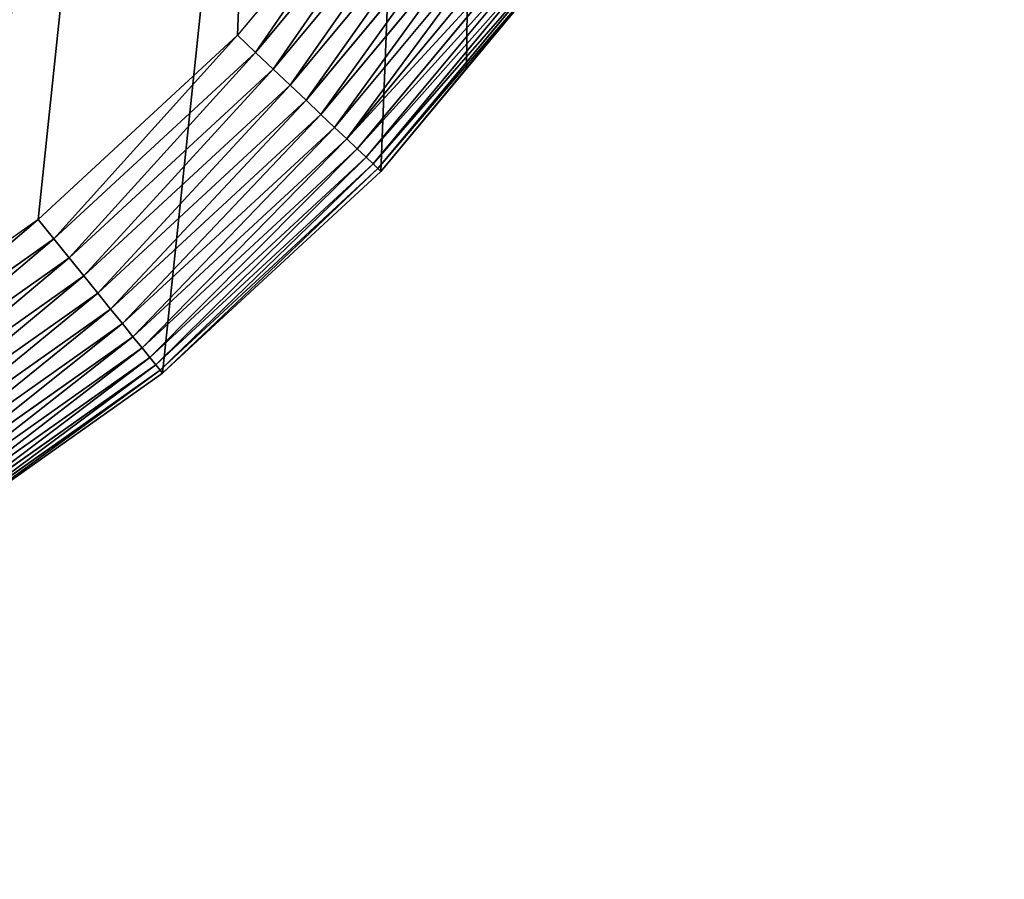
# Model space of a CAD drawing. Extents: x 0 to 1719, y 0 to 6313.
# Drawn here: x 1519 to 1619, y 2283 to 2370 of the extents above; entities that cross this region are included whole.
import ezdxf

# ---------------------------------------------------------------- set-up
doc = ezdxf.new("R2010")
doc.units = 0
doc.header["$LTSCALE"] = 25.4
doc.layers.get('0').update_dxf_attribs({"color": 13, "linetype": 'CONTINUOUS'})

msp = doc.modelspace()

# ---------------------------------------------------------------- linework, layer by layer
at = {"color": 9}
for p, q in [((1558.893, 2389.852, 464.95), (1541.328, 2368.732, 464.95)), ((1558.893, 2389.852, 464.95), (1541.328, 2368.732, 464.95)), ((1543.152, 2367.002, 464.538), (1560.927, 2388.374, 464.538)), ((1543.152, 2367.002, 464.538), (1560.927, 2388.374, 464.538)), ((1562.91, 2386.933, 463.845), (1544.93, 2365.314, 463.845)), ((1562.91, 2386.933, 463.845), (1544.93, 2365.314, 463.845)), ((1564.817, 2385.548, 462.879), (1546.64, 2363.692, 462.879)), ((1564.817, 2385.548, 462.879), (1546.64, 2363.692, 462.879)), ((1566.623, 2384.235, 461.653), (1548.259, 2362.155, 461.653)), ((1566.623, 2384.235, 461.653), (1548.259, 2362.155, 461.653)), ((1568.306, 2383.013, 460.182), (1549.768, 2360.723, 460.182)), ((1568.306, 2383.013, 460.182), (1549.768, 2360.723, 460.182)), ((1569.844, 2381.896, 458.486), (1551.146, 2359.415, 458.486)), ((1569.844, 2381.896, 458.486), (1551.146, 2359.415, 458.486)), ((1571.216, 2380.899, 456.585), (1552.377, 2358.247, 456.585)), ((1571.216, 2380.899, 456.585), (1552.377, 2358.247, 456.585)), ((1572.406, 2380.034, 454.505), (1553.444, 2357.235, 454.505)), ((1572.406, 2380.034, 454.505), (1553.444, 2357.235, 454.505)), ((1573.398, 2379.313, 452.272), (1554.333, 2356.391, 452.272)), ((1573.398, 2379.313, 452.272), (1554.333, 2356.391, 452.272)), ((1574.179, 2378.746, 449.915), (1555.034, 2355.726, 449.915)), ((1574.179, 2378.746, 449.915), (1555.034, 2355.726, 449.915)), ((1574.74, 2378.338, 447.464), (1555.537, 2355.249, 447.464)), ((1574.74, 2378.338, 447.464), (1555.537, 2355.249, 447.464)), ((1575.073, 2378.096, 444.95), (1555.836, 2354.965, 444.95)), ((1575.073, 2378.096, 444.95), (1555.836, 2354.965, 444.95)), ((1575.073, 2378.096, 4.95), (1564.508, 2365.393, 4.95)), ((1575.073, 2378.096, 4.95), (1564.508, 2365.393, 4.95)), ((1541.328, 2368.732, 464.95), (1521.157, 2350.086, 464.95)), ((1541.328, 2368.732, 464.95), (1521.157, 2350.086, 464.95)), ((1543.152, 2367.002, 464.538), (1541.328, 2368.732, 464.95)), ((1543.152, 2367.002, 464.538), (1541.328, 2368.732, 464.95)), ((1522.739, 2348.132, 464.538), (1543.152, 2367.002, 464.538)), ((1522.739, 2348.132, 464.538), (1543.152, 2367.002, 464.538)), ((1544.93, 2365.314, 463.845), (1543.152, 2367.002, 464.538)), ((1544.93, 2365.314, 463.845), (1543.152, 2367.002, 464.538)), ((1544.93, 2365.314, 463.845), (1524.282, 2346.227, 463.845)), ((1544.93, 2365.314, 463.845), (1524.282, 2346.227, 463.845)), ((1546.64, 2363.692, 462.879), (1544.93, 2365.314, 463.845)), ((1546.64, 2363.692, 462.879), (1544.93, 2365.314, 463.845)), ((1564.508, 2365.393, 4.95), (1555.836, 2354.965, 4.95)), ((1564.508, 2365.393, 4.95), (1555.836, 2354.965, 4.95)), ((1546.64, 2363.692, 462.879), (1525.765, 2344.395, 462.879)), ((1546.64, 2363.692, 462.879), (1525.765, 2344.395, 462.879)), ((1548.259, 2362.155, 461.653), (1546.64, 2363.692, 462.879)), ((1548.259, 2362.155, 461.653), (1546.64, 2363.692, 462.879)), ((1548.259, 2362.155, 461.653), (1527.17, 2342.66, 461.653)), ((1548.259, 2362.155, 461.653), (1527.17, 2342.66, 461.653)), ((1549.768, 2360.723, 460.182), (1548.259, 2362.155, 461.653)), ((1549.768, 2360.723, 460.182), (1548.259, 2362.155, 461.653)), ((1549.768, 2360.723, 460.182), (1528.479, 2341.044, 460.182)), ((1549.768, 2360.723, 460.182), (1528.479, 2341.044, 460.182)), ((1551.146, 2359.415, 458.486), (1549.768, 2360.723, 460.182)), ((1551.146, 2359.415, 458.486), (1549.768, 2360.723, 460.182)), ((1551.146, 2359.415, 458.486), (1529.675, 2339.567, 458.486)), ((1551.146, 2359.415, 458.486), (1529.675, 2339.567, 458.486)), ((1552.377, 2358.247, 456.585), (1551.146, 2359.415, 458.486)), ((1552.377, 2358.247, 456.585), (1551.146, 2359.415, 458.486)), ((1552.377, 2358.247, 456.585), (1530.743, 2338.249, 456.585)), ((1552.377, 2358.247, 456.585), (1530.743, 2338.249, 456.585)), ((1553.444, 2357.235, 454.505), (1552.377, 2358.247, 456.585)), ((1553.444, 2357.235, 454.505), (1552.377, 2358.247, 456.585)), ((1553.444, 2357.235, 454.505), (1531.668, 2337.106, 454.505)), ((1553.444, 2357.235, 454.505), (1531.668, 2337.106, 454.505)), ((1554.333, 2356.391, 452.272), (1553.444, 2357.235, 454.505)), ((1554.333, 2356.391, 452.272), (1553.444, 2357.235, 454.505)), ((1554.333, 2356.391, 452.272), (1532.44, 2336.153, 452.272)), ((1554.333, 2356.391, 452.272), (1532.44, 2336.153, 452.272)), ((1555.034, 2355.726, 449.915), (1533.048, 2335.402, 449.915)), ((1555.034, 2355.726, 449.915), (1533.048, 2335.402, 449.915)), ((1555.034, 2355.726, 449.915), (1554.333, 2356.391, 452.272)), ((1555.034, 2355.726, 449.915), (1554.333, 2356.391, 452.272)), ((1555.537, 2355.249, 447.464), (1555.034, 2355.726, 449.915)), ((1555.537, 2355.249, 447.464), (1555.034, 2355.726, 449.915)), ((1555.537, 2355.249, 447.464), (1533.484, 2334.863, 447.464)), ((1555.537, 2355.249, 447.464), (1533.484, 2334.863, 447.464)), ((1555.836, 2354.965, 444.95), (1533.743, 2334.543, 444.95)), ((1555.836, 2354.965, 4.95), (1533.743, 2334.543, 4.95)), ((1555.836, 2354.965, 4.95), (1533.743, 2334.543, 4.95)), ((1555.836, 2354.965, 444.95), (1533.743, 2334.543, 444.95)), ((1555.836, 2354.965, 444.95), (1555.537, 2355.249, 447.464)), ((1555.836, 2354.965, 444.95), (1555.537, 2355.249, 447.464)), ((1555.836, 2354.965, 4.95), (1555.836, 2354.965, 444.95)), ((1555.836, 2354.965, 4.95), (1555.836, 2354.965, 444.95)), ((1521.157, 2350.086, 464.95), (1498.724, 2334.232, 464.95)), ((1521.157, 2350.086, 464.95), (1498.724, 2334.232, 464.95)), ((1522.739, 2348.132, 464.538), (1521.157, 2350.086, 464.95)), ((1522.739, 2348.132, 464.538), (1521.157, 2350.086, 464.95)), ((1500.038, 2332.089, 464.538), (1522.739, 2348.132, 464.538)), ((1500.038, 2332.089, 464.538), (1522.739, 2348.132, 464.538)), ((1524.282, 2346.227, 463.845), (1522.739, 2348.132, 464.538)), ((1524.282, 2346.227, 463.845), (1522.739, 2348.132, 464.538)), ((1524.282, 2346.227, 463.845), (1501.319, 2329.999, 463.845)), ((1524.282, 2346.227, 463.845), (1501.319, 2329.999, 463.845)), ((1525.765, 2344.395, 462.879), (1524.282, 2346.227, 463.845)), ((1525.765, 2344.395, 462.879), (1524.282, 2346.227, 463.845)), ((1525.765, 2344.395, 462.879), (1502.55, 2327.989, 462.879)), ((1525.765, 2344.395, 462.879), (1502.55, 2327.989, 462.879)), ((1527.17, 2342.66, 461.653), (1525.765, 2344.395, 462.879)), ((1527.17, 2342.66, 461.653), (1525.765, 2344.395, 462.879)), ((1527.17, 2342.66, 461.653), (1503.717, 2326.085, 461.653)), ((1527.17, 2342.66, 461.653), (1503.717, 2326.085, 461.653)), ((1528.479, 2341.044, 460.182), (1527.17, 2342.66, 461.653)), ((1528.479, 2341.044, 460.182), (1527.17, 2342.66, 461.653)), ((1528.479, 2341.044, 460.182), (1504.804, 2324.312, 460.182)), ((1528.479, 2341.044, 460.182), (1504.804, 2324.312, 460.182)), ((1529.675, 2339.567, 458.486), (1528.479, 2341.044, 460.182)), ((1529.675, 2339.567, 458.486), (1528.479, 2341.044, 460.182)), ((1529.675, 2339.567, 458.486), (1505.797, 2322.691, 458.486)), ((1529.675, 2339.567, 458.486), (1505.797, 2322.691, 458.486)), ((1530.743, 2338.249, 456.585), (1529.675, 2339.567, 458.486)), ((1530.743, 2338.249, 456.585), (1529.675, 2339.567, 458.486)), ((1530.743, 2338.249, 456.585), (1506.683, 2321.245, 456.585)), ((1530.743, 2338.249, 456.585), (1506.683, 2321.245, 456.585)), ((1531.668, 2337.106, 454.505), (1530.743, 2338.249, 456.585)), ((1531.668, 2337.106, 454.505), (1530.743, 2338.249, 456.585)), ((1531.668, 2337.106, 454.505), (1507.451, 2319.991, 454.505)), ((1531.668, 2337.106, 454.505), (1507.451, 2319.991, 454.505)), ((1532.44, 2336.153, 452.272), (1531.668, 2337.106, 454.505)), ((1532.44, 2336.153, 452.272), (1531.668, 2337.106, 454.505)), ((1532.44, 2336.153, 452.272), (1508.092, 2318.945, 452.272)), ((1532.44, 2336.153, 452.272), (1508.092, 2318.945, 452.272)), ((1533.048, 2335.402, 449.915), (1532.44, 2336.153, 452.272)), ((1533.048, 2335.402, 449.915), (1532.44, 2336.153, 452.272)), ((1533.048, 2335.402, 449.915), (1508.597, 2318.122, 449.915)), ((1533.048, 2335.402, 449.915), (1508.597, 2318.122, 449.915)), ((1533.484, 2334.863, 447.464), (1508.959, 2317.531, 447.464)), ((1533.484, 2334.863, 447.464), (1508.959, 2317.531, 447.464)), ((1533.484, 2334.863, 447.464), (1533.048, 2335.402, 449.915)), ((1533.484, 2334.863, 447.464), (1533.048, 2335.402, 449.915)), ((1533.743, 2334.543, 444.95), (1533.484, 2334.863, 447.464)), ((1533.743, 2334.543, 444.95), (1533.484, 2334.863, 447.464)), ((1533.743, 2334.543, 4.95), (1509.174, 2317.179, 4.95)), ((1533.743, 2334.543, 444.95), (1509.174, 2317.179, 444.95)), ((1533.743, 2334.543, 444.95), (1509.174, 2317.179, 444.95)), ((1533.743, 2334.543, 4.95), (1509.174, 2317.179, 4.95)), ((1533.743, 2334.543, 4.95), (1533.743, 2334.543, 444.95)), ((1533.743, 2334.543, 4.95), (1533.743, 2334.543, 444.95))]:
    msp.add_line(p, q, dxfattribs=at)
at = {"color": 0}
msp.add_line((1521.157, 2350.086, 464.95), (1521.595, 2349.545, 464.95), dxfattribs=at)

# ---------------------------------------------------------------- meshes
at = {"color": 9}
mesh = msp.add_polyface(dxfattribs=at)
corners = [(65.242, 3889.562, 4.95), (66.814, 3829.541, 4.95), (64.061, 3859.5, 4.95), (70.337, 3919.213, 4.95), (73.454, 3800.197, 4.95), (79.259, 3947.945, 4.95), (83.867, 3771.971, 4.95), (91.854, 3975.267, 4.95), (97.875, 3745.346, 4.95), (107.908, 4000.711, 4.95), (115.238, 3720.777, 4.95), (127.146, 4023.842, 4.95), (278.862, 3518.719, 4.95), (149.238, 4044.264, 4.95), (173.807, 4061.628, 4.95), (200.433, 4075.636, 4.95), (228.659, 4086.049, 4.95), (258.002, 4092.689, 4.95), (287.961, 4095.442, 4.95), (549.47, 3184.546, 4.95), (318.024, 4094.261, 4.95), (347.674, 4089.166, 4.95), (376.407, 4080.244, 4.95), (403.729, 4067.649, 4.95), (429.173, 4051.595, 4.95), (452.304, 4032.357, 4.95), (472.726, 4010.264, 4.95), (636.349, 3808.206, 4.95), (820.077, 2850.373, 4.95), (906.957, 3474.034, 4.95), (1090.685, 2516.201, 4.95), (1177.564, 3139.861, 4.95), (1172.497, 2415.172, 4.95), (1210.256, 2368.543, 4.95), (1448.172, 2805.688, 4.95), (1230.678, 2346.451, 4.95), (1253.809, 2327.213, 4.95), (1279.253, 2311.159, 4.95), (1306.575, 2298.563, 4.95), (1335.307, 2289.642, 4.95), (1364.958, 2284.547, 4.95), (1395.02, 2283.365, 4.95), (1424.979, 2286.118, 4.95), (1454.323, 2292.758, 4.95), (1567.743, 2658.03, 4.95), (1482.549, 2303.171, 4.95), (1496.981, 2310.764, 4.95), (1509.174, 2317.179, 4.95), (1533.743, 2334.543, 4.95), (1555.836, 2354.965, 4.95), (1564.508, 2365.393, 4.95), (1575.073, 2378.096, 4.95), (1585.107, 2633.461, 4.95), (1591.127, 2403.54, 4.95), (1599.115, 2606.836, 4.95), (1603.723, 2430.862, 4.95), (1609.528, 2578.61, 4.95), (1612.645, 2459.594, 4.95), (1616.168, 2549.267, 4.95), (1617.74, 2489.245, 4.95), (1618.921, 2519.307, 4.95)]
mesh.append_faces([[corners[k] for k in face] for face in [(0, 1, 2), (59, 58, 60)]], dxfattribs={"vtx0": -1, "color": 9})
mesh.append_faces([[corners[k] for k in face] for face in [(1, 3, 4), (4, 5, 6), (6, 7, 8), (8, 9, 10), (10, 11, 12), (12, 18, 19), (19, 27, 28), (28, 29, 30), (30, 31, 32), (32, 31, 33), (33, 34, 35), (35, 34, 36), (36, 34, 37), (37, 34, 38), (38, 34, 39), (39, 34, 40), (40, 34, 41), (41, 34, 42), (42, 34, 43), (43, 44, 45), (45, 44, 46), (46, 44, 47), (47, 44, 48), (48, 44, 49), (49, 44, 50), (50, 44, 51), (51, 52, 53), (53, 54, 55), (55, 56, 57), (57, 58, 59)]], dxfattribs={"vtx0": -1, "vtx1": -1, "color": 9})
mesh.append_faces([[corners[k] for k in face] for face in [(1, 0, 3), (4, 3, 5), (6, 5, 7), (8, 7, 9), (10, 9, 11), (12, 11, 13), (12, 13, 14), (12, 14, 15), (12, 15, 16), (12, 16, 17), (12, 17, 18), (19, 18, 20), (19, 20, 21), (19, 21, 22), (19, 22, 23), (19, 23, 24), (19, 24, 25), (19, 25, 26), (19, 26, 27), (28, 27, 29), (30, 29, 31), (33, 31, 34), (43, 34, 44), (51, 44, 52), (53, 52, 54), (55, 54, 56), (57, 56, 58)]], dxfattribs={"vtx0": -1, "vtx2": -1, "color": 9})
at = {"color": 95}
mesh = msp.add_polyface(dxfattribs=at)
corners = [(1107.756, 2574.516, 464.95), (1225.799, 2381.129, 464.95), (1099.927, 2536.568, 464.95), (1120.273, 2611.185, 464.95), (1137.28, 2646, 464.95), (1153.406, 2670.621, 464.95), (1161.329, 2681.917, 464.95), (1169.813, 2692.796, 464.95), (1178.837, 2703.233, 464.95), (1179.956, 2704.401, 464.95), (1180.299, 2704.22, 464.95), (1183.319, 2707.792, 464.95), (1210.918, 2733.166, 464.95), (1213.63, 2735.25, 464.95), (1232.683, 2748.794, 464.95), (1244.445, 2360.958, 464.95), (1241.134, 2754.8, 464.95), (1278.667, 2775.022, 464.95), (1265.565, 2343.393, 464.95), (1288.796, 2328.735, 464.95), (1312.789, 2788.014, 464.95), (1313.742, 2317.235, 464.95), (1349.996, 2797.053, 464.95), (1339.976, 2309.089, 464.95), (1367.049, 2304.437, 464.95), (1388.042, 2801.365, 464.95), (1394.497, 2303.359, 464.95), (1426.328, 2800.883, 464.95), (1421.851, 2305.872, 464.95), (1448.643, 2311.935, 464.95), (1552.2, 2645.444, 464.95), (1474.414, 2321.442, 464.95), (1498.724, 2334.232, 464.95), (1521.157, 2350.086, 464.95), (1541.328, 2368.732, 464.95), (1558.893, 2389.852, 464.95), (1568.054, 2623.011, 464.95), (1573.551, 2413.083, 464.95), (1580.844, 2598.701, 464.95), (1585.051, 2438.029, 464.95), (1590.352, 2572.93, 464.95), (1593.197, 2464.263, 464.95), (1596.414, 2546.138, 464.95), (1597.849, 2491.336, 464.95), (1598.928, 2518.784, 464.95)]
mesh.append_faces([[corners[k] for k in face] for face in [(0, 1, 2), (43, 42, 44)]], dxfattribs={"vtx0": -1, "color": 95})
mesh.append_faces([[corners[k] for k in face] for face in [(1, 14, 15), (15, 17, 18), (18, 17, 19), (19, 20, 21), (21, 22, 23), (23, 22, 24), (24, 25, 26), (26, 27, 28), (28, 27, 29), (29, 30, 31), (31, 30, 32), (32, 30, 33), (33, 30, 34), (34, 30, 35), (35, 36, 37), (37, 38, 39), (39, 40, 41), (41, 42, 43)]], dxfattribs={"vtx0": -1, "vtx1": -1, "color": 95})
mesh.append_faces([[corners[k] for k in face] for face in [(1, 0, 3), (1, 3, 4), (1, 4, 5), (1, 5, 6), (1, 6, 7), (1, 7, 8), (1, 8, 9), (1, 9, 10), (1, 10, 11), (1, 11, 12), (1, 12, 13), (1, 13, 14), (15, 14, 16), (15, 16, 17), (19, 17, 20), (21, 20, 22), (24, 22, 25), (26, 25, 27), (29, 27, 30), (35, 30, 36), (37, 36, 38), (39, 38, 40), (41, 40, 42)]], dxfattribs={"vtx0": -1, "vtx2": -1, "color": 95})
at = {"color": 17}
mesh = msp.add_polyface(dxfattribs=at)
corners = [(1543.152, 2367.002, 464.538), (1558.893, 2389.852, 464.95), (1541.328, 2368.732, 464.95), (1560.927, 2388.374, 464.538)]
mesh.append_faces([[corners[k] for k in face] for face in [(0, 1, 2), (1, 0, 3)]], dxfattribs={"vtx0": -1, "color": 17})
mesh = msp.add_polyface(dxfattribs=at)
corners = [(1544.93, 2365.314, 463.845), (1560.927, 2388.374, 464.538), (1543.152, 2367.002, 464.538), (1562.91, 2386.933, 463.845)]
mesh.append_faces([[corners[k] for k in face] for face in [(0, 1, 2), (1, 0, 3)]], dxfattribs={"vtx0": -1, "color": 17})
mesh = msp.add_polyface(dxfattribs=at)
corners = [(1546.64, 2363.692, 462.879), (1562.91, 2386.933, 463.845), (1544.93, 2365.314, 463.845), (1564.817, 2385.548, 462.879)]
mesh.append_faces([[corners[k] for k in face] for face in [(0, 1, 2), (1, 0, 3)]], dxfattribs={"vtx0": -1, "color": 17})
mesh = msp.add_polyface(dxfattribs=at)
corners = [(1548.259, 2362.155, 461.653), (1564.817, 2385.548, 462.879), (1546.64, 2363.692, 462.879), (1566.623, 2384.235, 461.653)]
mesh.append_faces([[corners[k] for k in face] for face in [(0, 1, 2), (1, 0, 3)]], dxfattribs={"vtx0": -1, "color": 17})
mesh = msp.add_polyface(dxfattribs=at)
corners = [(1549.768, 2360.723, 460.182), (1566.623, 2384.235, 461.653), (1548.259, 2362.155, 461.653), (1568.306, 2383.013, 460.182)]
mesh.append_faces([[corners[k] for k in face] for face in [(0, 1, 2), (1, 0, 3)]], dxfattribs={"vtx0": -1, "color": 17})
mesh = msp.add_polyface(dxfattribs=at)
corners = [(1551.146, 2359.415, 458.486), (1568.306, 2383.013, 460.182), (1549.768, 2360.723, 460.182), (1569.844, 2381.896, 458.486)]
mesh.append_faces([[corners[k] for k in face] for face in [(0, 1, 2), (1, 0, 3)]], dxfattribs={"vtx0": -1, "color": 17})
mesh = msp.add_polyface(dxfattribs=at)
corners = [(1552.377, 2358.247, 456.585), (1569.844, 2381.896, 458.486), (1551.146, 2359.415, 458.486), (1571.216, 2380.899, 456.585)]
mesh.append_faces([[corners[k] for k in face] for face in [(0, 1, 2), (1, 0, 3)]], dxfattribs={"vtx0": -1, "color": 17})
mesh = msp.add_polyface(dxfattribs=at)
corners = [(1572.406, 2380.034, 454.505), (1552.377, 2358.247, 456.585), (1553.444, 2357.235, 454.505), (1571.216, 2380.899, 456.585)]
mesh.append_faces([[corners[k] for k in face] for face in [(0, 1, 2), (1, 0, 3)]], dxfattribs={"vtx0": -1, "color": 17})
mesh = msp.add_polyface(dxfattribs=at)
corners = [(1573.398, 2379.313, 452.272), (1553.444, 2357.235, 454.505), (1554.333, 2356.391, 452.272), (1572.406, 2380.034, 454.505)]
mesh.append_faces([[corners[k] for k in face] for face in [(0, 1, 2), (1, 0, 3)]], dxfattribs={"vtx0": -1, "color": 17})
mesh = msp.add_polyface(dxfattribs=at)
corners = [(1574.179, 2378.746, 449.915), (1554.333, 2356.391, 452.272), (1555.034, 2355.726, 449.915), (1573.398, 2379.313, 452.272)]
mesh.append_faces([[corners[k] for k in face] for face in [(0, 1, 2), (1, 0, 3)]], dxfattribs={"vtx0": -1, "color": 17})
mesh = msp.add_polyface(dxfattribs=at)
corners = [(1574.74, 2378.338, 447.464), (1555.034, 2355.726, 449.915), (1555.537, 2355.249, 447.464), (1574.179, 2378.746, 449.915)]
mesh.append_faces([[corners[k] for k in face] for face in [(0, 1, 2), (1, 0, 3)]], dxfattribs={"vtx0": -1, "color": 17})
mesh = msp.add_polyface(dxfattribs=at)
corners = [(1575.073, 2378.096, 444.95), (1555.537, 2355.249, 447.464), (1555.836, 2354.965, 444.95), (1574.74, 2378.338, 447.464)]
mesh.append_faces([[corners[k] for k in face] for face in [(0, 1, 2), (1, 0, 3)]], dxfattribs={"vtx0": -1, "color": 17})
at = {"color": 32}
mesh = msp.add_polyface(dxfattribs=at)
corners = [(1564.508, 2365.393, 4.95), (1555.836, 2354.965, 444.95), (1555.836, 2354.965, 4.95), (1575.073, 2378.096, 444.95), (1575.073, 2378.096, 4.95)]
mesh.append_faces([[corners[k] for k in face] for face in [(0, 1, 2), (3, 0, 4)]], dxfattribs={"vtx0": -1, "color": 32})
mesh.append_faces([[corners[k] for k in face] for face in [(1, 0, 3)]], dxfattribs={"vtx0": -1, "vtx1": -1, "color": 32})
at = {"color": 17}
mesh = msp.add_polyface(dxfattribs=at)
corners = [(1522.739, 2348.132, 464.538), (1541.328, 2368.732, 464.95), (1521.157, 2350.086, 464.95), (1543.152, 2367.002, 464.538)]
mesh.append_faces([[corners[k] for k in face] for face in [(0, 1, 2), (1, 0, 3)]], dxfattribs={"vtx0": -1, "color": 17})
mesh = msp.add_polyface(dxfattribs=at)
corners = [(1524.282, 2346.227, 463.845), (1543.152, 2367.002, 464.538), (1522.739, 2348.132, 464.538), (1544.93, 2365.314, 463.845)]
mesh.append_faces([[corners[k] for k in face] for face in [(0, 1, 2), (1, 0, 3)]], dxfattribs={"vtx0": -1, "color": 17})
mesh = msp.add_polyface(dxfattribs=at)
corners = [(1525.765, 2344.395, 462.879), (1544.93, 2365.314, 463.845), (1524.282, 2346.227, 463.845), (1546.64, 2363.692, 462.879)]
mesh.append_faces([[corners[k] for k in face] for face in [(0, 1, 2), (1, 0, 3)]], dxfattribs={"vtx0": -1, "color": 17})
mesh = msp.add_polyface(dxfattribs=at)
corners = [(1527.17, 2342.66, 461.653), (1546.64, 2363.692, 462.879), (1525.765, 2344.395, 462.879), (1548.259, 2362.155, 461.653)]
mesh.append_faces([[corners[k] for k in face] for face in [(0, 1, 2), (1, 0, 3)]], dxfattribs={"vtx0": -1, "color": 17})
mesh = msp.add_polyface(dxfattribs=at)
corners = [(1528.479, 2341.044, 460.182), (1548.259, 2362.155, 461.653), (1527.17, 2342.66, 461.653), (1549.768, 2360.723, 460.182)]
mesh.append_faces([[corners[k] for k in face] for face in [(0, 1, 2), (1, 0, 3)]], dxfattribs={"vtx0": -1, "color": 17})
mesh = msp.add_polyface(dxfattribs=at)
corners = [(1529.675, 2339.567, 458.486), (1549.768, 2360.723, 460.182), (1528.479, 2341.044, 460.182), (1551.146, 2359.415, 458.486)]
mesh.append_faces([[corners[k] for k in face] for face in [(0, 1, 2), (1, 0, 3)]], dxfattribs={"vtx0": -1, "color": 17})
mesh = msp.add_polyface(dxfattribs=at)
corners = [(1530.743, 2338.249, 456.585), (1551.146, 2359.415, 458.486), (1529.675, 2339.567, 458.486), (1552.377, 2358.247, 456.585)]
mesh.append_faces([[corners[k] for k in face] for face in [(0, 1, 2), (1, 0, 3)]], dxfattribs={"vtx0": -1, "color": 17})
mesh = msp.add_polyface(dxfattribs=at)
corners = [(1552.377, 2358.247, 456.585), (1531.668, 2337.106, 454.505), (1553.444, 2357.235, 454.505), (1530.743, 2338.249, 456.585)]
mesh.append_faces([[corners[k] for k in face] for face in [(0, 1, 2), (1, 0, 3)]], dxfattribs={"vtx0": -1, "color": 17})
mesh = msp.add_polyface(dxfattribs=at)
corners = [(1553.444, 2357.235, 454.505), (1532.44, 2336.153, 452.272), (1554.333, 2356.391, 452.272), (1531.668, 2337.106, 454.505)]
mesh.append_faces([[corners[k] for k in face] for face in [(0, 1, 2), (1, 0, 3)]], dxfattribs={"vtx0": -1, "color": 17})
mesh = msp.add_polyface(dxfattribs=at)
corners = [(1554.333, 2356.391, 452.272), (1533.048, 2335.402, 449.915), (1555.034, 2355.726, 449.915), (1532.44, 2336.153, 452.272)]
mesh.append_faces([[corners[k] for k in face] for face in [(0, 1, 2), (1, 0, 3)]], dxfattribs={"vtx0": -1, "color": 17})
mesh = msp.add_polyface(dxfattribs=at)
corners = [(1555.034, 2355.726, 449.915), (1533.484, 2334.863, 447.464), (1555.537, 2355.249, 447.464), (1533.048, 2335.402, 449.915)]
mesh.append_faces([[corners[k] for k in face] for face in [(0, 1, 2), (1, 0, 3)]], dxfattribs={"vtx0": -1, "color": 17})
mesh = msp.add_polyface(dxfattribs=at)
corners = [(1555.537, 2355.249, 447.464), (1533.743, 2334.543, 444.95), (1555.836, 2354.965, 444.95), (1533.484, 2334.863, 447.464)]
mesh.append_faces([[corners[k] for k in face] for face in [(0, 1, 2), (1, 0, 3)]], dxfattribs={"vtx0": -1, "color": 17})
at = {"color": 32}
mesh = msp.add_polyface(dxfattribs=at)
corners = [(1555.836, 2354.965, 444.95), (1533.743, 2334.543, 4.95), (1555.836, 2354.965, 4.95), (1533.743, 2334.543, 444.95)]
mesh.append_faces([[corners[k] for k in face] for face in [(0, 1, 2), (1, 0, 3)]], dxfattribs={"vtx0": -1, "color": 32})
at = {"color": 17}
mesh = msp.add_polyface(dxfattribs=at)
corners = [(1500.038, 2332.089, 464.538), (1521.157, 2350.086, 464.95), (1498.724, 2334.232, 464.95), (1522.739, 2348.132, 464.538)]
mesh.append_faces([[corners[k] for k in face] for face in [(0, 1, 2), (1, 0, 3)]], dxfattribs={"vtx0": -1, "color": 17})
mesh = msp.add_polyface(dxfattribs=at)
corners = [(1501.319, 2329.999, 463.845), (1522.739, 2348.132, 464.538), (1500.038, 2332.089, 464.538), (1524.282, 2346.227, 463.845)]
mesh.append_faces([[corners[k] for k in face] for face in [(0, 1, 2), (1, 0, 3)]], dxfattribs={"vtx0": -1, "color": 17})
mesh = msp.add_polyface(dxfattribs=at)
corners = [(1502.55, 2327.989, 462.879), (1524.282, 2346.227, 463.845), (1501.319, 2329.999, 463.845), (1525.765, 2344.395, 462.879)]
mesh.append_faces([[corners[k] for k in face] for face in [(0, 1, 2), (1, 0, 3)]], dxfattribs={"vtx0": -1, "color": 17})
mesh = msp.add_polyface(dxfattribs=at)
corners = [(1503.717, 2326.085, 461.653), (1525.765, 2344.395, 462.879), (1502.55, 2327.989, 462.879), (1527.17, 2342.66, 461.653)]
mesh.append_faces([[corners[k] for k in face] for face in [(0, 1, 2), (1, 0, 3)]], dxfattribs={"vtx0": -1, "color": 17})
mesh = msp.add_polyface(dxfattribs=at)
corners = [(1504.804, 2324.312, 460.182), (1527.17, 2342.66, 461.653), (1503.717, 2326.085, 461.653), (1528.479, 2341.044, 460.182)]
mesh.append_faces([[corners[k] for k in face] for face in [(0, 1, 2), (1, 0, 3)]], dxfattribs={"vtx0": -1, "color": 17})
mesh = msp.add_polyface(dxfattribs=at)
corners = [(1505.797, 2322.691, 458.486), (1528.479, 2341.044, 460.182), (1504.804, 2324.312, 460.182), (1529.675, 2339.567, 458.486)]
mesh.append_faces([[corners[k] for k in face] for face in [(0, 1, 2), (1, 0, 3)]], dxfattribs={"vtx0": -1, "color": 17})
mesh = msp.add_polyface(dxfattribs=at)
corners = [(1506.683, 2321.245, 456.585), (1529.675, 2339.567, 458.486), (1505.797, 2322.691, 458.486), (1530.743, 2338.249, 456.585)]
mesh.append_faces([[corners[k] for k in face] for face in [(0, 1, 2), (1, 0, 3)]], dxfattribs={"vtx0": -1, "color": 17})
mesh = msp.add_polyface(dxfattribs=at)
corners = [(1530.743, 2338.249, 456.585), (1507.451, 2319.991, 454.505), (1531.668, 2337.106, 454.505), (1506.683, 2321.245, 456.585)]
mesh.append_faces([[corners[k] for k in face] for face in [(0, 1, 2), (1, 0, 3)]], dxfattribs={"vtx0": -1, "color": 17})
mesh = msp.add_polyface(dxfattribs=at)
corners = [(1531.668, 2337.106, 454.505), (1508.092, 2318.945, 452.272), (1532.44, 2336.153, 452.272), (1507.451, 2319.991, 454.505)]
mesh.append_faces([[corners[k] for k in face] for face in [(0, 1, 2), (1, 0, 3)]], dxfattribs={"vtx0": -1, "color": 17})
mesh = msp.add_polyface(dxfattribs=at)
corners = [(1532.44, 2336.153, 452.272), (1508.597, 2318.122, 449.915), (1533.048, 2335.402, 449.915), (1508.092, 2318.945, 452.272)]
mesh.append_faces([[corners[k] for k in face] for face in [(0, 1, 2), (1, 0, 3)]], dxfattribs={"vtx0": -1, "color": 17})
mesh = msp.add_polyface(dxfattribs=at)
corners = [(1533.048, 2335.402, 449.915), (1508.959, 2317.531, 447.464), (1533.484, 2334.863, 447.464), (1508.597, 2318.122, 449.915)]
mesh.append_faces([[corners[k] for k in face] for face in [(0, 1, 2), (1, 0, 3)]], dxfattribs={"vtx0": -1, "color": 17})
mesh = msp.add_polyface(dxfattribs=at)
corners = [(1533.484, 2334.863, 447.464), (1509.174, 2317.179, 444.95), (1533.743, 2334.543, 444.95), (1508.959, 2317.531, 447.464)]
mesh.append_faces([[corners[k] for k in face] for face in [(0, 1, 2), (1, 0, 3)]], dxfattribs={"vtx0": -1, "color": 17})
at = {"color": 32}
mesh = msp.add_polyface(dxfattribs=at)
corners = [(1533.743, 2334.543, 444.95), (1509.174, 2317.179, 4.95), (1533.743, 2334.543, 4.95), (1509.174, 2317.179, 444.95)]
mesh.append_faces([[corners[k] for k in face] for face in [(0, 1, 2), (1, 0, 3)]], dxfattribs={"vtx0": -1, "color": 32})

doc.saveas('drawing.dxf')
